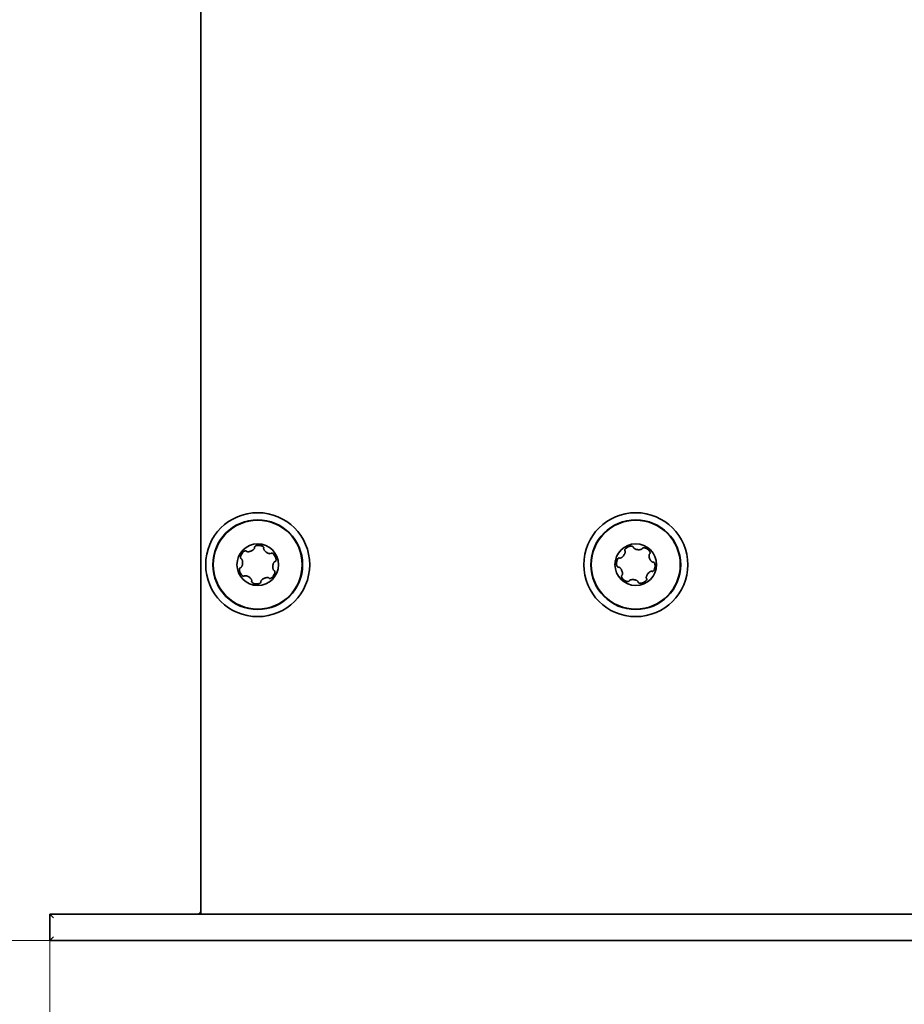
# Model space of a CAD drawing. Units: millimetres. Extents: x 35 to 2069, y 35 to 1450.
# Drawn here: x 1845 to 1892, y 1163 to 1215 of the extents above; entities that cross this region are included whole.
import ezdxf

# ---------------------------------------------------------------- set-up
doc = ezdxf.new("R2010")
doc.units = ezdxf.units.MM
doc.header["$LTSCALE"] = 5
doc.layers.add('Bemaßung (ISO)', color=7, linetype='Continuous', lineweight=9)
doc.layers.add('Sichtbar (ISO)', color=7, linetype='Continuous', lineweight=35)
doc.styles.add('MoltoLuce 2_5 mm', font='TSTARPRO-Regular.ttf')
doc.dimstyles.new('Standard (MoltoLuce)', dxfattribs={"dimscale": 5, "dimtxt": 2.5, "dimasz": 3.5, "dimexe": 1.1, "dimexo": 0, "dimgap": 0.8, "dimtad": 1, "dimrnd": 1e-08, "dimtxsty": 'MoltoLuce 2_5 mm', "dimcen": 0.09, "dimdle": 10, "dimclrd": 256, "dimclre": 256, "dimclrt": 256, "dimadec": 1, "dimazin": 2, "dimtfac": 0.8, "dimtdec": 3, "dimtmove": 0, "dimatfit": 3, "dimfxl": 1, "dimtolj": 1, "dimlwd": -1, "dimlwe": -1, "dimarcsym": 0})

# ---------------------------------------------------------------- blocks, each defined once
blk = doc.blocks.new('*D14')
at = {"layer": 'Bemaßung (ISO)'}
for p, q in [((1854.936, 1251.918), (1791.436, 1251.918)), ((1796.936, 1234.418), (1796.936, 1183.418)), ((1846.936, 1165.918), (1791.436, 1165.918))]:
    blk.add_line(p, q, dxfattribs=at)
for points in [[(1794.019, 1234.418), (1799.852, 1234.418), (1796.936, 1251.918)], [(1794.019, 1183.418), (1799.852, 1183.418), (1796.936, 1165.918)]]:
    blk.add_solid(points, dxfattribs=at)
at = {"layer": 'Defpoints', "color": 0}
for p in [(1854.936, 1251.918), (1796.936, 1165.918), (1846.936, 1165.918)]:
    blk.add_point(p, dxfattribs=at)
at = {"layer": 'Bemaßung (ISO)', "insert": (1780.155, 1200.889), "char_height": 12.5, "attachment_point": 1, "rotation": 90, "style": 'MoltoLuce 2_5 mm'}
blk.add_mtext('\\A1;86', dxfattribs=at)
blk = doc.blocks.new('*D15')
at = {"layer": 'Bemaßung (ISO)'}
for p, q in [((1846.936, 1165.918), (1846.936, 1110.418)), ((1938.936, 1165.918), (1938.936, 1110.418)), ((1921.436, 1115.918), (1864.436, 1115.918))]:
    blk.add_line(p, q, dxfattribs=at)
for points in [[(1864.436, 1118.835), (1864.436, 1113.002), (1846.936, 1115.918)], [(1921.436, 1118.835), (1921.436, 1113.002), (1938.936, 1115.918)]]:
    blk.add_solid(points, dxfattribs=at)
at = {"layer": 'Defpoints', "color": 0}
for p in [(1846.936, 1165.918), (1938.936, 1165.918), (1846.936, 1115.918)]:
    blk.add_point(p, dxfattribs=at)
at = {"layer": 'Bemaßung (ISO)', "insert": (1884.95, 1132.699), "char_height": 12.5, "attachment_point": 1, "style": 'MoltoLuce 2_5 mm'}
blk.add_mtext('\\A1;92', dxfattribs=at)

msp = doc.modelspace()

# ---------------------------------------------------------------- linework, layer by layer
at = {"layer": 'Sichtbar (ISO)'}
for p, q in [((1854.936, 1251.918), (1854.936, 1167.318)), ((1846.936, 1167.318), (1847.136, 1167.118)), ((1938.936, 1167.318), (1846.936, 1167.318)), ((1846.936, 1167.318), (1846.936, 1165.918)), ((1846.936, 1165.918), (1847.136, 1166.118)), ((1846.936, 1165.918), (1938.936, 1165.918))]:
    msp.add_line(p, q, dxfattribs=at)
for centre, radius in [((1857.936, 1185.818), 2.75), ((1877.936, 1185.818), 2.75), ((1857.936, 1185.818), 2.375), ((1857.936, 1185.818), 2.354), ((1877.936, 1185.818), 2.375), ((1877.936, 1185.818), 2.354), ((1857.936, 1185.818), 1.1), ((1877.936, 1185.818), 1.1)]:
    msp.add_circle(centre, radius, dxfattribs=at)
msp.add_arc((1854.736, 1167.518), 0.2, 270, 0, dxfattribs=at)
for points, weights in [([(1858.086, 1186.908), (1858.116, 1186.897), (1858.148, 1186.858), (1858.176, 1186.8)], [1, 0.921524902768, 0.921524902768, 1]), ([(1857.067, 1186.494), (1857.091, 1186.514), (1857.141, 1186.523), (1857.206, 1186.518)], [1, 0.921524902769, 0.921524902769, 1]), ([(1877.562, 1186.853), (1877.593, 1186.857), (1877.64, 1186.838), (1877.692, 1186.799)], [1, 0.921524902769, 0.921524902769, 1]), ([(1878.645, 1186.659), (1878.664, 1186.635), (1878.671, 1186.584), (1878.663, 1186.52)], [1, 0.921524902768, 0.921524902768, 1]), ([(1858.955, 1186.233), (1858.96, 1186.202), (1858.943, 1186.154), (1858.906, 1186.101)], [1, 0.921524902769, 0.921524902769, 1]), ([(1876.964, 1186.098), (1876.905, 1186.072), (1876.864, 1186.041), (1876.853, 1186.012)], [1, 0.921524902769, 0.921524902769, 1]), ([(1856.965, 1185.536), (1856.928, 1185.483), (1856.911, 1185.435), (1856.917, 1185.404)], [1, 0.921524902769, 0.921524902769, 1]), ([(1879.018, 1185.625), (1879.007, 1185.596), (1878.966, 1185.565), (1878.907, 1185.539)], [1, 0.921524902769, 0.921524902769, 1]), ([(1857.785, 1184.729), (1857.755, 1184.739), (1857.723, 1184.778), (1857.695, 1184.837)], [1, 0.921524902769, 0.921524902769, 1]), ([(1858.804, 1185.143), (1858.78, 1185.123), (1858.73, 1185.114), (1858.665, 1185.119)], [1, 0.921524902768, 0.921524902768, 1]), ([(1877.226, 1184.978), (1877.207, 1185.002), (1877.2, 1185.053), (1877.208, 1185.117)], [1, 0.921524902769, 0.921524902769, 1]), ([(1878.309, 1184.784), (1878.278, 1184.779), (1878.231, 1184.799), (1878.179, 1184.837)], [1, 0.921524902768, 0.921524902768, 1])]:
    msp.add_rational_spline(points, weights, degree=3, dxfattribs=at)
for points, knots in [([(1857.035, 1186.289), (1857.048, 1186.328), (1857.069, 1186.367), (1857.113, 1186.432), (1857.136, 1186.457), (1857.152, 1186.473)], [0, 0, 0, 0, 0.000125625, 0.000125625, 0.0002512501, 0.0002512501, 0.0002512501, 0.0002512501]), ([(1857.152, 1186.473), (1857.16, 1186.481), (1857.168, 1186.488), (1857.177, 1186.496), (1857.186, 1186.503), (1857.195, 1186.511), (1857.206, 1186.518)], [0, 0, 0, 0, 0.000063409, 0.000063409, 0.000063409, 0.000127033, 0.000127033, 0.000127033, 0.000127033]), ([(1857.247, 1186.54), (1857.234, 1186.535), (1857.221, 1186.528), (1857.209, 1186.52), (1857.208, 1186.519), (1857.207, 1186.519), (1857.206, 1186.518)], [-0.00004379894, -0.00004379894, -0.00004379894, -0.00004379894, 0, 0, 0, 0.0000042559, 0.0000042559, 0.0000042559, 0.0000042559]), ([(1857.247, 1186.54), (1857.256, 1186.544), (1857.266, 1186.547), (1857.275, 1186.549), (1857.282, 1186.55), (1857.29, 1186.55), (1857.297, 1186.55), (1857.304, 1186.549), (1857.312, 1186.547), (1857.318, 1186.544), (1857.321, 1186.543), (1857.323, 1186.541), (1857.325, 1186.54)], [0.000021705, 0.000021705, 0.000021705, 0.000021705, 0.0000520543, 0.0000520543, 0.0000520543, 0.00007424167, 0.00007424167, 0.00007424167, 0.00009676535, 0.00009676535, 0.00009676535, 0.00010497385, 0.00010497385, 0.00010497385, 0.00010497385]), ([(1857.325, 1186.54), (1857.328, 1186.538), (1857.33, 1186.536), (1857.333, 1186.534), (1857.334, 1186.533), (1857.335, 1186.532), (1857.336, 1186.531)], [0.00010497385, 0.00010497385, 0.00010497385, 0.00010497385, 0.00011410912, 0.00011410912, 0.00011410912, 0.00011871624, 0.00011871624, 0.00011871624, 0.00011871624]), ([(1857.336, 1186.531), (1857.341, 1186.524), (1857.349, 1186.518), (1857.356, 1186.514), (1857.367, 1186.509), (1857.378, 1186.506), (1857.39, 1186.504), (1857.401, 1186.502), (1857.412, 1186.501), (1857.423, 1186.501), (1857.434, 1186.501), (1857.446, 1186.501), (1857.457, 1186.503), (1857.468, 1186.504), (1857.479, 1186.506), (1857.49, 1186.508), (1857.512, 1186.513), (1857.533, 1186.519), (1857.554, 1186.527), (1857.575, 1186.534), (1857.596, 1186.543), (1857.616, 1186.554), (1857.635, 1186.564), (1857.655, 1186.576), (1857.673, 1186.589), (1857.682, 1186.595), (1857.691, 1186.602), (1857.699, 1186.609), (1857.708, 1186.616), (1857.716, 1186.624), (1857.724, 1186.632), (1857.732, 1186.64), (1857.739, 1186.648), (1857.746, 1186.657), (1857.755, 1186.67), (1857.763, 1186.683), (1857.768, 1186.697), (1857.771, 1186.705), (1857.773, 1186.713), (1857.773, 1186.721), (1857.773, 1186.726), (1857.773, 1186.731), (1857.772, 1186.735)], [0, 0, 0, 0, 0.0000263858, 0.0000263858, 0.0000263858, 0.0000618408, 0.0000618408, 0.0000618408, 0.000096309, 0.000096309, 0.000096309, 0.0001306547, 0.0001306547, 0.0001306547, 0.0001649575, 0.0001649575, 0.0001649575, 0.0002337973, 0.0002337973, 0.0002337973, 0.0003025593, 0.0003025593, 0.0003025593, 0.0003713417, 0.0003713417, 0.0003713417, 0.0004056326, 0.0004056326, 0.0004056326, 0.0004399439, 0.0004399439, 0.0004399439, 0.0004743037, 0.0004743037, 0.0004743037, 0.0005209368, 0.0005209368, 0.0005209368, 0.0005457082, 0.0005457082, 0.0005457082, 0.0005591749, 0.0005591749, 0.0005591749, 0.0005591749]), ([(1857.771, 1186.749), (1857.772, 1186.75), (1857.772, 1186.751), (1857.772, 1186.753), (1857.773, 1186.758), (1857.775, 1186.764), (1857.777, 1186.769), (1857.781, 1186.776), (1857.786, 1186.783), (1857.792, 1186.788), (1857.802, 1186.798), (1857.813, 1186.806), (1857.826, 1186.812), (1857.838, 1186.818), (1857.851, 1186.823), (1857.864, 1186.826), (1857.873, 1186.829), (1857.883, 1186.832), (1857.893, 1186.834)], [0.0000138976, 0.0000138976, 0.0000138976, 0.0000138976, 0.0000176163, 0.0000176163, 0.0000176163, 0.0000351833, 0.0000351833, 0.0000351833, 0.0000602937, 0.0000602937, 0.0000602937, 0.000102707, 0.000102707, 0.000102707, 0.0001448191, 0.0001448191, 0.0001448191, 0.0001764088, 0.0001764088, 0.0001764088, 0.0001764088]), ([(1857.893, 1186.834), (1857.934, 1186.842), (1857.978, 1186.843), (1858.055, 1186.837), (1858.089, 1186.83), (1858.111, 1186.824)], [0, 0, 0, 0, 0.000125625, 0.000125625, 0.0002512501, 0.0002512501, 0.0002512501, 0.0002512501]), ([(1858.111, 1186.824), (1858.121, 1186.822), (1858.132, 1186.818), (1858.143, 1186.814), (1858.154, 1186.81), (1858.165, 1186.806), (1858.176, 1186.8)], [0, 0, 0, 0, 0.000063409, 0.000063409, 0.000063409, 0.000127033, 0.000127033, 0.000127033, 0.000127033]), ([(1858.217, 1186.776), (1858.206, 1186.784), (1858.193, 1186.792), (1858.18, 1186.798), (1858.179, 1186.799), (1858.178, 1186.8), (1858.176, 1186.8)], [-0.00004379894, -0.00004379894, -0.00004379894, -0.00004379894, 0, 0, 0, 0.0000042559, 0.0000042559, 0.0000042559, 0.0000042559]), ([(1858.217, 1186.776), (1858.227, 1186.768), (1858.236, 1186.759), (1858.243, 1186.748), (1858.247, 1186.742), (1858.251, 1186.735), (1858.253, 1186.729), (1858.255, 1186.723), (1858.256, 1186.717), (1858.256, 1186.71), (1858.255, 1186.709), (1858.255, 1186.708), (1858.255, 1186.707)], [0, 0, 0, 0, 0.00003988518, 0.00003988518, 0.00003988518, 0.00006188983, 0.00006188983, 0.00006188983, 0.00008038985, 0.00008038985, 0.00008038985, 0.00008339066, 0.00008339066, 0.00008339066, 0.00008339066]), ([(1858.252, 1186.694), (1858.249, 1186.686), (1858.248, 1186.677), (1858.249, 1186.668), (1858.249, 1186.656), (1858.252, 1186.645), (1858.256, 1186.634), (1858.26, 1186.623), (1858.265, 1186.613), (1858.27, 1186.603), (1858.276, 1186.593), (1858.282, 1186.584), (1858.289, 1186.575), (1858.295, 1186.566), (1858.303, 1186.557), (1858.31, 1186.549), (1858.325, 1186.532), (1858.341, 1186.517), (1858.358, 1186.503), (1858.375, 1186.488), (1858.394, 1186.475), (1858.412, 1186.463), (1858.431, 1186.451), (1858.451, 1186.44), (1858.471, 1186.431), (1858.481, 1186.426), (1858.492, 1186.422), (1858.502, 1186.418), (1858.513, 1186.415), (1858.523, 1186.411), (1858.534, 1186.408), (1858.545, 1186.406), (1858.556, 1186.403), (1858.567, 1186.402), (1858.582, 1186.4), (1858.598, 1186.4), (1858.613, 1186.403), (1858.621, 1186.404), (1858.629, 1186.407), (1858.636, 1186.411), (1858.64, 1186.413), (1858.644, 1186.415), (1858.648, 1186.418)], [0, 0, 0, 0, 0.0000263858, 0.0000263858, 0.0000263858, 0.0000618408, 0.0000618408, 0.0000618408, 0.000096309, 0.000096309, 0.000096309, 0.0001306547, 0.0001306547, 0.0001306547, 0.0001649575, 0.0001649575, 0.0001649575, 0.0002337973, 0.0002337973, 0.0002337973, 0.0003025593, 0.0003025593, 0.0003025593, 0.0003713417, 0.0003713417, 0.0003713417, 0.0004056326, 0.0004056326, 0.0004056326, 0.0004399439, 0.0004399439, 0.0004399439, 0.0004743037, 0.0004743037, 0.0004743037, 0.0005209368, 0.0005209368, 0.0005209368, 0.0005457082, 0.0005457082, 0.0005457082, 0.0005591749, 0.0005591749, 0.0005591749, 0.0005591749]), ([(1858.659, 1186.426), (1858.684, 1186.437), (1858.712, 1186.428), (1858.757, 1186.401), (1858.776, 1186.382), (1858.794, 1186.363)], [0.0000138976, 0.0000138976, 0.0000138976, 0.0000138976, 0.0000953392, 0.0000953392, 0.0001767808, 0.0001767808, 0.0001767808, 0.0001767808]), ([(1877.073, 1186.17), (1877.081, 1186.166), (1877.09, 1186.165), (1877.099, 1186.165), (1877.111, 1186.165), (1877.122, 1186.167), (1877.133, 1186.171), (1877.144, 1186.174), (1877.155, 1186.179), (1877.165, 1186.184), (1877.175, 1186.189), (1877.184, 1186.195), (1877.193, 1186.201), (1877.203, 1186.208), (1877.212, 1186.214), (1877.22, 1186.221), (1877.237, 1186.236), (1877.254, 1186.251), (1877.269, 1186.268), (1877.284, 1186.285), (1877.297, 1186.302), (1877.31, 1186.32), (1877.323, 1186.339), (1877.334, 1186.358), (1877.345, 1186.378), (1877.35, 1186.388), (1877.354, 1186.398), (1877.359, 1186.408), (1877.363, 1186.419), (1877.367, 1186.429), (1877.37, 1186.44), (1877.373, 1186.451), (1877.376, 1186.462), (1877.377, 1186.473), (1877.38, 1186.488), (1877.381, 1186.503), (1877.378, 1186.518), (1877.377, 1186.527), (1877.375, 1186.535), (1877.371, 1186.542), (1877.37, 1186.546), (1877.367, 1186.55), (1877.364, 1186.554)], [0, 0, 0, 0, 0.0000263858, 0.0000263858, 0.0000263858, 0.0000618408, 0.0000618408, 0.0000618408, 0.000096309, 0.000096309, 0.000096309, 0.0001306547, 0.0001306547, 0.0001306547, 0.0001649575, 0.0001649575, 0.0001649575, 0.0002337973, 0.0002337973, 0.0002337973, 0.0003025593, 0.0003025593, 0.0003025593, 0.0003713417, 0.0003713417, 0.0003713417, 0.0004056326, 0.0004056326, 0.0004056326, 0.0004399439, 0.0004399439, 0.0004399439, 0.0004743037, 0.0004743037, 0.0004743037, 0.0005209368, 0.0005209368, 0.0005209368, 0.0005457082, 0.0005457082, 0.0005457082, 0.0005591749, 0.0005591749, 0.0005591749, 0.0005591749]), ([(1877.357, 1186.566), (1877.357, 1186.567), (1877.356, 1186.568), (1877.356, 1186.569), (1877.354, 1186.575), (1877.353, 1186.58), (1877.353, 1186.586), (1877.353, 1186.594), (1877.355, 1186.603), (1877.357, 1186.61), (1877.361, 1186.623), (1877.368, 1186.635), (1877.376, 1186.646), (1877.384, 1186.657), (1877.393, 1186.668), (1877.403, 1186.677), (1877.41, 1186.684), (1877.418, 1186.691), (1877.426, 1186.697)], [0.0000138976, 0.0000138976, 0.0000138976, 0.0000138976, 0.0000176163, 0.0000176163, 0.0000176163, 0.0000351833, 0.0000351833, 0.0000351833, 0.0000602937, 0.0000602937, 0.0000602937, 0.000102707, 0.000102707, 0.000102707, 0.0001448191, 0.0001448191, 0.0001448191, 0.0001764088, 0.0001764088, 0.0001764088, 0.0001764088]), ([(1877.426, 1186.697), (1877.458, 1186.723), (1877.496, 1186.745), (1877.567, 1186.776), (1877.601, 1186.785), (1877.622, 1186.79)], [0, 0, 0, 0, 0.000125625, 0.000125625, 0.0002512501, 0.0002512501, 0.0002512501, 0.0002512501]), ([(1877.622, 1186.79), (1877.633, 1186.793), (1877.644, 1186.795), (1877.656, 1186.796), (1877.667, 1186.798), (1877.679, 1186.799), (1877.692, 1186.799)], [0, 0, 0, 0, 0.000063409, 0.000063409, 0.000063409, 0.000127033, 0.000127033, 0.000127033, 0.000127033]), ([(1877.739, 1186.796), (1877.725, 1186.799), (1877.711, 1186.8), (1877.696, 1186.8), (1877.695, 1186.8), (1877.693, 1186.8), (1877.692, 1186.799)], [-0.00004379894, -0.00004379894, -0.00004379894, -0.00004379894, 0, 0, 0, 0.0000042559, 0.0000042559, 0.0000042559, 0.0000042559]), ([(1877.739, 1186.796), (1877.749, 1186.795), (1877.758, 1186.792), (1877.767, 1186.788), (1877.774, 1186.785), (1877.78, 1186.782), (1877.786, 1186.778), (1877.792, 1186.773), (1877.797, 1186.768), (1877.801, 1186.761), (1877.803, 1186.759), (1877.804, 1186.757), (1877.805, 1186.754)], [0.000021705, 0.000021705, 0.000021705, 0.000021705, 0.0000520543, 0.0000520543, 0.0000520543, 0.00007424167, 0.00007424167, 0.00007424167, 0.00009676535, 0.00009676535, 0.00009676535, 0.00010497385, 0.00010497385, 0.00010497385, 0.00010497385]), ([(1877.805, 1186.754), (1877.806, 1186.751), (1877.807, 1186.748), (1877.808, 1186.745), (1877.808, 1186.744), (1877.808, 1186.742), (1877.809, 1186.741)], [0.00010497385, 0.00010497385, 0.00010497385, 0.00010497385, 0.00011410912, 0.00011410912, 0.00011410912, 0.00011871624, 0.00011871624, 0.00011871624, 0.00011871624]), ([(1877.809, 1186.741), (1877.81, 1186.732), (1877.813, 1186.724), (1877.817, 1186.716), (1877.823, 1186.706), (1877.831, 1186.697), (1877.84, 1186.689), (1877.848, 1186.682), (1877.857, 1186.675), (1877.867, 1186.669), (1877.876, 1186.663), (1877.886, 1186.657), (1877.896, 1186.653), (1877.906, 1186.648), (1877.917, 1186.643), (1877.927, 1186.639), (1877.948, 1186.632), (1877.97, 1186.625), (1877.991, 1186.621), (1878.013, 1186.616), (1878.035, 1186.613), (1878.058, 1186.611), (1878.08, 1186.609), (1878.102, 1186.609), (1878.125, 1186.61), (1878.136, 1186.611), (1878.147, 1186.612), (1878.158, 1186.613), (1878.169, 1186.615), (1878.18, 1186.617), (1878.191, 1186.619), (1878.202, 1186.622), (1878.213, 1186.625), (1878.223, 1186.629), (1878.237, 1186.635), (1878.251, 1186.642), (1878.263, 1186.651), (1878.27, 1186.656), (1878.276, 1186.662), (1878.28, 1186.669), (1878.283, 1186.672), (1878.285, 1186.677), (1878.287, 1186.681)], [0, 0, 0, 0, 0.0000263858, 0.0000263858, 0.0000263858, 0.0000618408, 0.0000618408, 0.0000618408, 0.000096309, 0.000096309, 0.000096309, 0.0001306547, 0.0001306547, 0.0001306547, 0.0001649575, 0.0001649575, 0.0001649575, 0.0002337973, 0.0002337973, 0.0002337973, 0.0003025593, 0.0003025593, 0.0003025593, 0.0003713417, 0.0003713417, 0.0003713417, 0.0004056326, 0.0004056326, 0.0004056326, 0.0004399439, 0.0004399439, 0.0004399439, 0.0004743037, 0.0004743037, 0.0004743037, 0.0005209368, 0.0005209368, 0.0005209368, 0.0005457082, 0.0005457082, 0.0005457082, 0.0005591749, 0.0005591749, 0.0005591749, 0.0005591749]), ([(1878.294, 1186.693), (1878.294, 1186.694), (1878.295, 1186.695), (1878.296, 1186.696), (1878.3, 1186.7), (1878.304, 1186.704), (1878.309, 1186.707), (1878.316, 1186.711), (1878.324, 1186.714), (1878.332, 1186.715), (1878.345, 1186.718), (1878.359, 1186.718), (1878.373, 1186.717), (1878.386, 1186.716), (1878.4, 1186.713), (1878.413, 1186.709), (1878.423, 1186.706), (1878.432, 1186.703), (1878.442, 1186.699)], [0.0000138976, 0.0000138976, 0.0000138976, 0.0000138976, 0.0000176163, 0.0000176163, 0.0000176163, 0.0000351833, 0.0000351833, 0.0000351833, 0.0000602937, 0.0000602937, 0.0000602937, 0.000102707, 0.000102707, 0.000102707, 0.0001448191, 0.0001448191, 0.0001448191, 0.0001764088, 0.0001764088, 0.0001764088, 0.0001764088]), ([(1878.442, 1186.699), (1878.48, 1186.685), (1878.518, 1186.662), (1878.581, 1186.616), (1878.606, 1186.592), (1878.621, 1186.576)], [0, 0, 0, 0, 0.000125625, 0.000125625, 0.0002512501, 0.0002512501, 0.0002512501, 0.0002512501]), ([(1878.621, 1186.576), (1878.628, 1186.567), (1878.635, 1186.559), (1878.643, 1186.55), (1878.65, 1186.541), (1878.657, 1186.531), (1878.663, 1186.52)], [0, 0, 0, 0, 0.000063409, 0.000063409, 0.000063409, 0.000127033, 0.000127033, 0.000127033, 0.000127033]), ([(1878.671, 1186.39), (1878.664, 1186.384), (1878.658, 1186.377), (1878.654, 1186.37), (1878.648, 1186.359), (1878.644, 1186.348), (1878.642, 1186.337), (1878.639, 1186.326), (1878.638, 1186.314), (1878.638, 1186.303), (1878.637, 1186.292), (1878.637, 1186.281), (1878.638, 1186.27), (1878.639, 1186.258), (1878.64, 1186.247), (1878.642, 1186.236), (1878.646, 1186.214), (1878.652, 1186.192), (1878.658, 1186.171), (1878.665, 1186.15), (1878.674, 1186.129), (1878.683, 1186.109), (1878.693, 1186.089), (1878.703, 1186.069), (1878.716, 1186.05), (1878.722, 1186.041), (1878.728, 1186.032), (1878.735, 1186.023), (1878.742, 1186.014), (1878.749, 1186.006), (1878.757, 1185.998), (1878.764, 1185.989), (1878.773, 1185.982), (1878.781, 1185.975), (1878.793, 1185.965), (1878.806, 1185.957), (1878.82, 1185.951), (1878.828, 1185.948), (1878.836, 1185.946), (1878.844, 1185.945), (1878.849, 1185.945), (1878.853, 1185.945), (1878.858, 1185.945)], [0, 0, 0, 0, 0.0000263858, 0.0000263858, 0.0000263858, 0.0000618408, 0.0000618408, 0.0000618408, 0.000096309, 0.000096309, 0.000096309, 0.0001306547, 0.0001306547, 0.0001306547, 0.0001649575, 0.0001649575, 0.0001649575, 0.0002337973, 0.0002337973, 0.0002337973, 0.0003025593, 0.0003025593, 0.0003025593, 0.0003713417, 0.0003713417, 0.0003713417, 0.0004056326, 0.0004056326, 0.0004056326, 0.0004399439, 0.0004399439, 0.0004399439, 0.0004743037, 0.0004743037, 0.0004743037, 0.0005209368, 0.0005209368, 0.0005209368, 0.0005457082, 0.0005457082, 0.0005457082, 0.0005591749, 0.0005591749, 0.0005591749, 0.0005591749]), ([(1878.684, 1186.478), (1878.68, 1186.491), (1878.673, 1186.504), (1878.666, 1186.516), (1878.665, 1186.518), (1878.664, 1186.519), (1878.663, 1186.52)], [-0.00004379894, -0.00004379894, -0.00004379894, -0.00004379894, 0, 0, 0, 0.0000042559, 0.0000042559, 0.0000042559, 0.0000042559]), ([(1878.684, 1186.478), (1878.689, 1186.466), (1878.692, 1186.453), (1878.692, 1186.44), (1878.692, 1186.433), (1878.692, 1186.425), (1878.69, 1186.419), (1878.688, 1186.413), (1878.686, 1186.407), (1878.682, 1186.402), (1878.682, 1186.401), (1878.681, 1186.4), (1878.681, 1186.399)], [0, 0, 0, 0, 0.00003988518, 0.00003988518, 0.00003988518, 0.00006188983, 0.00006188983, 0.00006188983, 0.00008038985, 0.00008038985, 0.00008038985, 0.00008339066, 0.00008339066, 0.00008339066, 0.00008339066]), ([(1857.019, 1185.655), (1857.028, 1185.657), (1857.036, 1185.66), (1857.043, 1185.665), (1857.053, 1185.671), (1857.062, 1185.679), (1857.069, 1185.688), (1857.076, 1185.697), (1857.083, 1185.706), (1857.088, 1185.716), (1857.094, 1185.726), (1857.099, 1185.736), (1857.104, 1185.746), (1857.108, 1185.756), (1857.112, 1185.767), (1857.116, 1185.777), (1857.122, 1185.799), (1857.128, 1185.82), (1857.132, 1185.842), (1857.135, 1185.864), (1857.138, 1185.887), (1857.139, 1185.909), (1857.14, 1185.931), (1857.139, 1185.954), (1857.137, 1185.976), (1857.136, 1185.987), (1857.135, 1185.998), (1857.133, 1186.009), (1857.131, 1186.02), (1857.128, 1186.031), (1857.125, 1186.042), (1857.122, 1186.053), (1857.119, 1186.063), (1857.114, 1186.074), (1857.108, 1186.088), (1857.101, 1186.101), (1857.091, 1186.113), (1857.085, 1186.119), (1857.079, 1186.125), (1857.072, 1186.129), (1857.068, 1186.132), (1857.064, 1186.134), (1857.06, 1186.135)], [0, 0, 0, 0, 0.0000263858, 0.0000263858, 0.0000263858, 0.0000618408, 0.0000618408, 0.0000618408, 0.000096309, 0.000096309, 0.000096309, 0.0001306547, 0.0001306547, 0.0001306547, 0.0001649575, 0.0001649575, 0.0001649575, 0.0002337973, 0.0002337973, 0.0002337973, 0.0003025593, 0.0003025593, 0.0003025593, 0.0003713417, 0.0003713417, 0.0003713417, 0.0004056326, 0.0004056326, 0.0004056326, 0.0004399439, 0.0004399439, 0.0004399439, 0.0004743037, 0.0004743037, 0.0004743037, 0.0005209368, 0.0005209368, 0.0005209368, 0.0005457082, 0.0005457082, 0.0005457082, 0.0005591749, 0.0005591749, 0.0005591749, 0.0005591749]), ([(1857.048, 1186.142), (1857.047, 1186.142), (1857.046, 1186.143), (1857.045, 1186.144), (1857.04, 1186.147), (1857.036, 1186.152), (1857.033, 1186.157), (1857.029, 1186.164), (1857.026, 1186.171), (1857.024, 1186.179), (1857.02, 1186.192), (1857.02, 1186.206), (1857.02, 1186.22), (1857.021, 1186.233), (1857.023, 1186.247), (1857.027, 1186.26), (1857.029, 1186.27), (1857.032, 1186.28), (1857.035, 1186.289)], [0.0000138976, 0.0000138976, 0.0000138976, 0.0000138976, 0.0000176163, 0.0000176163, 0.0000176163, 0.0000351833, 0.0000351833, 0.0000351833, 0.0000602937, 0.0000602937, 0.0000602937, 0.000102707, 0.000102707, 0.000102707, 0.0001448191, 0.0001448191, 0.0001448191, 0.0001764088, 0.0001764088, 0.0001764088, 0.0001764088]), ([(1858.852, 1185.982), (1858.844, 1185.98), (1858.835, 1185.977), (1858.828, 1185.972), (1858.818, 1185.966), (1858.809, 1185.957), (1858.802, 1185.949), (1858.795, 1185.94), (1858.788, 1185.931), (1858.783, 1185.921), (1858.777, 1185.911), (1858.772, 1185.901), (1858.767, 1185.891), (1858.763, 1185.881), (1858.759, 1185.87), (1858.756, 1185.86), (1858.749, 1185.838), (1858.743, 1185.816), (1858.74, 1185.794), (1858.736, 1185.772), (1858.733, 1185.75), (1858.732, 1185.728), (1858.731, 1185.706), (1858.732, 1185.683), (1858.734, 1185.661), (1858.735, 1185.65), (1858.736, 1185.639), (1858.738, 1185.628), (1858.74, 1185.617), (1858.743, 1185.606), (1858.746, 1185.595), (1858.749, 1185.584), (1858.753, 1185.573), (1858.757, 1185.563), (1858.763, 1185.549), (1858.771, 1185.536), (1858.781, 1185.524), (1858.786, 1185.518), (1858.792, 1185.512), (1858.799, 1185.508), (1858.803, 1185.505), (1858.807, 1185.503), (1858.811, 1185.502)], [0, 0, 0, 0, 0.0000263858, 0.0000263858, 0.0000263858, 0.0000618408, 0.0000618408, 0.0000618408, 0.000096309, 0.000096309, 0.000096309, 0.0001306547, 0.0001306547, 0.0001306547, 0.0001649575, 0.0001649575, 0.0001649575, 0.0002337973, 0.0002337973, 0.0002337973, 0.0003025593, 0.0003025593, 0.0003025593, 0.0003713417, 0.0003713417, 0.0003713417, 0.0004056326, 0.0004056326, 0.0004056326, 0.0004399439, 0.0004399439, 0.0004399439, 0.0004743037, 0.0004743037, 0.0004743037, 0.0005209368, 0.0005209368, 0.0005209368, 0.0005457082, 0.0005457082, 0.0005457082, 0.0005591749, 0.0005591749, 0.0005591749, 0.0005591749]), ([(1858.794, 1186.363), (1858.821, 1186.332), (1858.844, 1186.294), (1858.878, 1186.224), (1858.889, 1186.191), (1858.894, 1186.17)], [0, 0, 0, 0, 0.000125625, 0.000125625, 0.0002512501, 0.0002512501, 0.0002512501, 0.0002512501]), ([(1858.865, 1185.986), (1858.863, 1185.985), (1858.86, 1185.984), (1858.857, 1185.983), (1858.855, 1185.982), (1858.854, 1185.982), (1858.852, 1185.982)], [0.00010497385, 0.00010497385, 0.00010497385, 0.00010497385, 0.00011410912, 0.00011410912, 0.00011410912, 0.00011871624, 0.00011871624, 0.00011871624, 0.00011871624]), ([(1858.905, 1186.054), (1858.904, 1186.044), (1858.901, 1186.034), (1858.898, 1186.025), (1858.895, 1186.018), (1858.892, 1186.012), (1858.888, 1186.006), (1858.884, 1186), (1858.879, 1185.994), (1858.873, 1185.99), (1858.87, 1185.989), (1858.868, 1185.987), (1858.865, 1185.986)], [0.000021705, 0.000021705, 0.000021705, 0.000021705, 0.0000520543, 0.0000520543, 0.0000520543, 0.00007424167, 0.00007424167, 0.00007424167, 0.00009676535, 0.00009676535, 0.00009676535, 0.00010497385, 0.00010497385, 0.00010497385, 0.00010497385]), ([(1858.905, 1186.054), (1858.907, 1186.067), (1858.907, 1186.082), (1858.906, 1186.097), (1858.906, 1186.098), (1858.906, 1186.099), (1858.906, 1186.101)], [-0.00004379894, -0.00004379894, -0.00004379894, -0.00004379894, 0, 0, 0, 0.0000042559, 0.0000042559, 0.0000042559, 0.0000042559]), ([(1876.919, 1185.816), (1876.913, 1185.857), (1876.913, 1185.901), (1876.922, 1185.978), (1876.931, 1186.012), (1876.937, 1186.033)], [0, 0, 0, 0, 0.000125625, 0.000125625, 0.0002512501, 0.0002512501, 0.0002512501, 0.0002512501]), ([(1876.99, 1186.137), (1876.997, 1186.145), (1877.004, 1186.152), (1877.011, 1186.158), (1877.017, 1186.162), (1877.023, 1186.166), (1877.03, 1186.169), (1877.037, 1186.171), (1877.044, 1186.173), (1877.052, 1186.174), (1877.054, 1186.174), (1877.057, 1186.174), (1877.06, 1186.173)], [0.000021705, 0.000021705, 0.000021705, 0.000021705, 0.0000520543, 0.0000520543, 0.0000520543, 0.00007424167, 0.00007424167, 0.00007424167, 0.00009676535, 0.00009676535, 0.00009676535, 0.00010497385, 0.00010497385, 0.00010497385, 0.00010497385]), ([(1877.06, 1186.173), (1877.063, 1186.173), (1877.066, 1186.172), (1877.069, 1186.171), (1877.07, 1186.171), (1877.072, 1186.17), (1877.073, 1186.17)], [0.00010497385, 0.00010497385, 0.00010497385, 0.00010497385, 0.00011410912, 0.00011410912, 0.00011410912, 0.00011871624, 0.00011871624, 0.00011871624, 0.00011871624]), ([(1878.872, 1185.945), (1878.899, 1185.942), (1878.918, 1185.919), (1878.941, 1185.872), (1878.948, 1185.846), (1878.952, 1185.82)], [0.0000138976, 0.0000138976, 0.0000138976, 0.0000138976, 0.0000953392, 0.0000953392, 0.0001767808, 0.0001767808, 0.0001767808, 0.0001767808]), ([(1856.966, 1185.583), (1856.967, 1185.593), (1856.97, 1185.602), (1856.973, 1185.612), (1856.976, 1185.618), (1856.979, 1185.625), (1856.983, 1185.631), (1856.987, 1185.637), (1856.992, 1185.643), (1856.999, 1185.647), (1857.001, 1185.648), (1857.003, 1185.65), (1857.006, 1185.651)], [0.000021705, 0.000021705, 0.000021705, 0.000021705, 0.0000520543, 0.0000520543, 0.0000520543, 0.00007424167, 0.00007424167, 0.00007424167, 0.00009676535, 0.00009676535, 0.00009676535, 0.00010497385, 0.00010497385, 0.00010497385, 0.00010497385]), ([(1857.077, 1185.274), (1857.05, 1185.305), (1857.027, 1185.343), (1856.993, 1185.413), (1856.983, 1185.445), (1856.977, 1185.467)], [0, 0, 0, 0, 0.000125625, 0.000125625, 0.0002512501, 0.0002512501, 0.0002512501, 0.0002512501]), ([(1857.006, 1185.651), (1857.008, 1185.652), (1857.011, 1185.653), (1857.014, 1185.654), (1857.016, 1185.654), (1857.017, 1185.655), (1857.019, 1185.655)], [0.00010497385, 0.00010497385, 0.00010497385, 0.00010497385, 0.00011410912, 0.00011410912, 0.00011410912, 0.00011871624, 0.00011871624, 0.00011871624, 0.00011871624]), ([(1858.836, 1185.347), (1858.823, 1185.308), (1858.802, 1185.27), (1858.758, 1185.205), (1858.735, 1185.18), (1858.719, 1185.164)], [0, 0, 0, 0, 0.000125625, 0.000125625, 0.0002512501, 0.0002512501, 0.0002512501, 0.0002512501]), ([(1858.823, 1185.495), (1858.846, 1185.48), (1858.851, 1185.45), (1858.85, 1185.398), (1858.844, 1185.372), (1858.836, 1185.347)], [0.0000138976, 0.0000138976, 0.0000138976, 0.0000138976, 0.0000954348, 0.0000954348, 0.000176972, 0.000176972, 0.000176972, 0.000176972]), ([(1876.999, 1185.691), (1876.972, 1185.695), (1876.954, 1185.718), (1876.93, 1185.765), (1876.923, 1185.79), (1876.919, 1185.816)], [0.0000138976, 0.0000138976, 0.0000138976, 0.0000138976, 0.0000953392, 0.0000953392, 0.0001767808, 0.0001767808, 0.0001767808, 0.0001767808]), ([(1877.2, 1185.247), (1877.207, 1185.253), (1877.213, 1185.26), (1877.217, 1185.267), (1877.223, 1185.277), (1877.227, 1185.289), (1877.229, 1185.3), (1877.232, 1185.311), (1877.233, 1185.322), (1877.233, 1185.334), (1877.234, 1185.345), (1877.234, 1185.356), (1877.233, 1185.367), (1877.232, 1185.378), (1877.231, 1185.389), (1877.229, 1185.4), (1877.225, 1185.423), (1877.22, 1185.444), (1877.213, 1185.466), (1877.206, 1185.487), (1877.198, 1185.508), (1877.188, 1185.528), (1877.179, 1185.548), (1877.168, 1185.568), (1877.155, 1185.586), (1877.149, 1185.596), (1877.143, 1185.605), (1877.136, 1185.614), (1877.129, 1185.622), (1877.122, 1185.631), (1877.114, 1185.639), (1877.107, 1185.647), (1877.098, 1185.655), (1877.09, 1185.662), (1877.078, 1185.672), (1877.065, 1185.68), (1877.051, 1185.686), (1877.043, 1185.689), (1877.035, 1185.691), (1877.027, 1185.692), (1877.022, 1185.692), (1877.018, 1185.692), (1877.013, 1185.691)], [0, 0, 0, 0, 0.0000263858, 0.0000263858, 0.0000263858, 0.0000618408, 0.0000618408, 0.0000618408, 0.000096309, 0.000096309, 0.000096309, 0.0001306547, 0.0001306547, 0.0001306547, 0.0001649575, 0.0001649575, 0.0001649575, 0.0002337973, 0.0002337973, 0.0002337973, 0.0003025593, 0.0003025593, 0.0003025593, 0.0003713417, 0.0003713417, 0.0003713417, 0.0004056326, 0.0004056326, 0.0004056326, 0.0004399439, 0.0004399439, 0.0004399439, 0.0004743037, 0.0004743037, 0.0004743037, 0.0005209368, 0.0005209368, 0.0005209368, 0.0005457082, 0.0005457082, 0.0005457082, 0.0005591749, 0.0005591749, 0.0005591749, 0.0005591749]), ([(1878.798, 1185.467), (1878.79, 1185.47), (1878.781, 1185.472), (1878.772, 1185.472), (1878.76, 1185.472), (1878.749, 1185.469), (1878.738, 1185.466), (1878.727, 1185.463), (1878.716, 1185.458), (1878.706, 1185.453), (1878.697, 1185.448), (1878.687, 1185.442), (1878.678, 1185.435), (1878.668, 1185.429), (1878.659, 1185.422), (1878.651, 1185.415), (1878.634, 1185.401), (1878.618, 1185.385), (1878.603, 1185.369), (1878.588, 1185.352), (1878.574, 1185.335), (1878.561, 1185.316), (1878.548, 1185.298), (1878.537, 1185.279), (1878.527, 1185.259), (1878.521, 1185.249), (1878.517, 1185.239), (1878.513, 1185.228), (1878.508, 1185.218), (1878.505, 1185.208), (1878.501, 1185.197), (1878.498, 1185.186), (1878.496, 1185.175), (1878.494, 1185.164), (1878.491, 1185.149), (1878.491, 1185.133), (1878.493, 1185.118), (1878.494, 1185.11), (1878.496, 1185.102), (1878.5, 1185.095), (1878.502, 1185.091), (1878.504, 1185.087), (1878.507, 1185.083)], [0, 0, 0, 0, 0.0000263858, 0.0000263858, 0.0000263858, 0.0000618408, 0.0000618408, 0.0000618408, 0.000096309, 0.000096309, 0.000096309, 0.0001306547, 0.0001306547, 0.0001306547, 0.0001649575, 0.0001649575, 0.0001649575, 0.0002337973, 0.0002337973, 0.0002337973, 0.0003025593, 0.0003025593, 0.0003025593, 0.0003713417, 0.0003713417, 0.0003713417, 0.0004056326, 0.0004056326, 0.0004056326, 0.0004399439, 0.0004399439, 0.0004399439, 0.0004743037, 0.0004743037, 0.0004743037, 0.0005209368, 0.0005209368, 0.0005209368, 0.0005457082, 0.0005457082, 0.0005457082, 0.0005591749, 0.0005591749, 0.0005591749, 0.0005591749]), ([(1878.811, 1185.464), (1878.808, 1185.464), (1878.805, 1185.465), (1878.802, 1185.466), (1878.801, 1185.466), (1878.799, 1185.467), (1878.798, 1185.467)], [0.00010497385, 0.00010497385, 0.00010497385, 0.00010497385, 0.00011410912, 0.00011410912, 0.00011410912, 0.00011871624, 0.00011871624, 0.00011871624, 0.00011871624]), ([(1878.881, 1185.5), (1878.875, 1185.492), (1878.868, 1185.485), (1878.86, 1185.479), (1878.854, 1185.475), (1878.848, 1185.471), (1878.841, 1185.468), (1878.834, 1185.465), (1878.827, 1185.463), (1878.819, 1185.463), (1878.817, 1185.463), (1878.814, 1185.463), (1878.811, 1185.464)], [0.000021705, 0.000021705, 0.000021705, 0.000021705, 0.0000520543, 0.0000520543, 0.0000520543, 0.00007424167, 0.00007424167, 0.00007424167, 0.00009676535, 0.00009676535, 0.00009676535, 0.00010497385, 0.00010497385, 0.00010497385, 0.00010497385]), ([(1878.881, 1185.5), (1878.89, 1185.51), (1878.898, 1185.523), (1878.905, 1185.535), (1878.906, 1185.536), (1878.906, 1185.538), (1878.907, 1185.539)], [-0.00004379894, -0.00004379894, -0.00004379894, -0.00004379894, 0, 0, 0, 0.0000042559, 0.0000042559, 0.0000042559, 0.0000042559]), ([(1878.952, 1185.82), (1878.958, 1185.78), (1878.958, 1185.736), (1878.949, 1185.658), (1878.94, 1185.625), (1878.934, 1185.604)], [0, 0, 0, 0, 0.000125625, 0.000125625, 0.0002512501, 0.0002512501, 0.0002512501, 0.0002512501]), ([(1857.212, 1185.211), (1857.187, 1185.2), (1857.159, 1185.209), (1857.114, 1185.236), (1857.095, 1185.254), (1857.077, 1185.274)], [0.0000138976, 0.0000138976, 0.0000138976, 0.0000138976, 0.0000953392, 0.0000953392, 0.0001767808, 0.0001767808, 0.0001767808, 0.0001767808]), ([(1857.619, 1184.943), (1857.622, 1184.951), (1857.623, 1184.96), (1857.622, 1184.969), (1857.622, 1184.98), (1857.619, 1184.992), (1857.615, 1185.003), (1857.611, 1185.014), (1857.606, 1185.024), (1857.601, 1185.034), (1857.595, 1185.043), (1857.589, 1185.053), (1857.582, 1185.062), (1857.576, 1185.071), (1857.569, 1185.079), (1857.561, 1185.088), (1857.546, 1185.104), (1857.53, 1185.12), (1857.513, 1185.134), (1857.496, 1185.148), (1857.478, 1185.162), (1857.459, 1185.174), (1857.44, 1185.186), (1857.42, 1185.196), (1857.4, 1185.206), (1857.39, 1185.21), (1857.379, 1185.215), (1857.369, 1185.218), (1857.358, 1185.222), (1857.348, 1185.226), (1857.337, 1185.228), (1857.326, 1185.231), (1857.315, 1185.233), (1857.304, 1185.235), (1857.289, 1185.236), (1857.273, 1185.237), (1857.258, 1185.234), (1857.25, 1185.232), (1857.242, 1185.23), (1857.235, 1185.226), (1857.231, 1185.224), (1857.227, 1185.221), (1857.223, 1185.219)], [0, 0, 0, 0, 0.0000263858, 0.0000263858, 0.0000263858, 0.0000618408, 0.0000618408, 0.0000618408, 0.000096309, 0.000096309, 0.000096309, 0.0001306547, 0.0001306547, 0.0001306547, 0.0001649575, 0.0001649575, 0.0001649575, 0.0002337973, 0.0002337973, 0.0002337973, 0.0003025593, 0.0003025593, 0.0003025593, 0.0003713417, 0.0003713417, 0.0003713417, 0.0004056326, 0.0004056326, 0.0004056326, 0.0004399439, 0.0004399439, 0.0004399439, 0.0004743037, 0.0004743037, 0.0004743037, 0.0005209368, 0.0005209368, 0.0005209368, 0.0005457082, 0.0005457082, 0.0005457082, 0.0005591749, 0.0005591749, 0.0005591749, 0.0005591749]), ([(1857.655, 1184.861), (1857.644, 1184.869), (1857.635, 1184.878), (1857.628, 1184.889), (1857.624, 1184.895), (1857.62, 1184.901), (1857.618, 1184.908), (1857.616, 1184.914), (1857.615, 1184.92), (1857.616, 1184.926), (1857.616, 1184.927), (1857.616, 1184.928), (1857.616, 1184.929)], [0, 0, 0, 0, 0.00003988518, 0.00003988518, 0.00003988518, 0.00006188983, 0.00006188983, 0.00006188983, 0.00008038985, 0.00008038985, 0.00008038985, 0.00008339066, 0.00008339066, 0.00008339066, 0.00008339066]), ([(1858.1, 1184.888), (1858.097, 1184.861), (1858.075, 1184.841), (1858.029, 1184.816), (1858.004, 1184.808), (1857.978, 1184.803)], [0.0000138976, 0.0000138976, 0.0000138976, 0.0000138976, 0.0000954348, 0.0000954348, 0.000176972, 0.000176972, 0.000176972, 0.000176972]), ([(1858.535, 1185.106), (1858.53, 1185.113), (1858.522, 1185.118), (1858.515, 1185.122), (1858.504, 1185.128), (1858.493, 1185.131), (1858.482, 1185.133), (1858.47, 1185.135), (1858.459, 1185.136), (1858.448, 1185.136), (1858.437, 1185.136), (1858.425, 1185.135), (1858.414, 1185.134), (1858.403, 1185.133), (1858.392, 1185.131), (1858.381, 1185.129), (1858.359, 1185.124), (1858.338, 1185.118), (1858.317, 1185.11), (1858.296, 1185.102), (1858.275, 1185.093), (1858.256, 1185.083), (1858.236, 1185.073), (1858.217, 1185.061), (1858.198, 1185.048), (1858.189, 1185.042), (1858.18, 1185.035), (1858.172, 1185.028), (1858.163, 1185.021), (1858.155, 1185.013), (1858.147, 1185.005), (1858.139, 1184.997), (1858.132, 1184.988), (1858.125, 1184.979), (1858.116, 1184.967), (1858.108, 1184.954), (1858.103, 1184.939), (1858.1, 1184.932), (1858.099, 1184.924), (1858.098, 1184.915), (1858.098, 1184.911), (1858.098, 1184.906), (1858.099, 1184.902)], [0, 0, 0, 0, 0.0000263858, 0.0000263858, 0.0000263858, 0.0000618408, 0.0000618408, 0.0000618408, 0.000096309, 0.000096309, 0.000096309, 0.0001306547, 0.0001306547, 0.0001306547, 0.0001649575, 0.0001649575, 0.0001649575, 0.0002337973, 0.0002337973, 0.0002337973, 0.0003025593, 0.0003025593, 0.0003025593, 0.0003713417, 0.0003713417, 0.0003713417, 0.0004056326, 0.0004056326, 0.0004056326, 0.0004399439, 0.0004399439, 0.0004399439, 0.0004743037, 0.0004743037, 0.0004743037, 0.0005209368, 0.0005209368, 0.0005209368, 0.0005457082, 0.0005457082, 0.0005457082, 0.0005591749, 0.0005591749, 0.0005591749, 0.0005591749]), ([(1858.546, 1185.097), (1858.543, 1185.099), (1858.541, 1185.101), (1858.539, 1185.103), (1858.537, 1185.104), (1858.536, 1185.105), (1858.535, 1185.106)], [0.00010497385, 0.00010497385, 0.00010497385, 0.00010497385, 0.00011410912, 0.00011410912, 0.00011410912, 0.00011871624, 0.00011871624, 0.00011871624, 0.00011871624]), ([(1858.624, 1185.096), (1858.615, 1185.093), (1858.605, 1185.09), (1858.596, 1185.088), (1858.589, 1185.087), (1858.581, 1185.087), (1858.574, 1185.087), (1858.567, 1185.088), (1858.559, 1185.09), (1858.553, 1185.093), (1858.55, 1185.094), (1858.548, 1185.095), (1858.546, 1185.097)], [0.000021705, 0.000021705, 0.000021705, 0.000021705, 0.0000520543, 0.0000520543, 0.0000520543, 0.00007424167, 0.00007424167, 0.00007424167, 0.00009676535, 0.00009676535, 0.00009676535, 0.00010497385, 0.00010497385, 0.00010497385, 0.00010497385]), ([(1858.624, 1185.096), (1858.637, 1185.102), (1858.65, 1185.109), (1858.662, 1185.117), (1858.663, 1185.117), (1858.664, 1185.118), (1858.665, 1185.119)], [-0.00004379894, -0.00004379894, -0.00004379894, -0.00004379894, 0, 0, 0, 0.0000042559, 0.0000042559, 0.0000042559, 0.0000042559]), ([(1877.187, 1185.159), (1877.183, 1185.171), (1877.179, 1185.184), (1877.179, 1185.197), (1877.179, 1185.204), (1877.179, 1185.211), (1877.181, 1185.218), (1877.183, 1185.224), (1877.185, 1185.23), (1877.189, 1185.235), (1877.189, 1185.236), (1877.19, 1185.237), (1877.19, 1185.237)], [0, 0, 0, 0, 0.00003988518, 0.00003988518, 0.00003988518, 0.00006188983, 0.00006188983, 0.00006188983, 0.00008038985, 0.00008038985, 0.00008038985, 0.00008339066, 0.00008339066, 0.00008339066, 0.00008339066]), ([(1877.429, 1184.937), (1877.391, 1184.952), (1877.353, 1184.975), (1877.29, 1185.021), (1877.265, 1185.045), (1877.25, 1185.061)], [0, 0, 0, 0, 0.000125625, 0.000125625, 0.0002512501, 0.0002512501, 0.0002512501, 0.0002512501]), ([(1877.577, 1184.944), (1877.561, 1184.922), (1877.531, 1184.918), (1877.479, 1184.921), (1877.454, 1184.928), (1877.429, 1184.937)], [0.0000138976, 0.0000138976, 0.0000138976, 0.0000138976, 0.0000954348, 0.0000954348, 0.000176972, 0.000176972, 0.000176972, 0.000176972]), ([(1878.063, 1184.896), (1878.061, 1184.905), (1878.058, 1184.913), (1878.054, 1184.921), (1878.048, 1184.931), (1878.04, 1184.94), (1878.031, 1184.947), (1878.023, 1184.955), (1878.014, 1184.962), (1878.004, 1184.968), (1877.995, 1184.974), (1877.985, 1184.979), (1877.975, 1184.984), (1877.965, 1184.989), (1877.955, 1184.993), (1877.944, 1184.997), (1877.923, 1185.005), (1877.902, 1185.011), (1877.88, 1185.016), (1877.858, 1185.021), (1877.836, 1185.024), (1877.813, 1185.026), (1877.791, 1185.028), (1877.769, 1185.028), (1877.746, 1185.027), (1877.735, 1185.026), (1877.724, 1185.025), (1877.713, 1185.024), (1877.702, 1185.022), (1877.691, 1185.02), (1877.68, 1185.018), (1877.669, 1185.015), (1877.658, 1185.012), (1877.648, 1185.008), (1877.634, 1185.002), (1877.62, 1184.995), (1877.608, 1184.986), (1877.601, 1184.981), (1877.596, 1184.975), (1877.591, 1184.968), (1877.588, 1184.964), (1877.586, 1184.96), (1877.584, 1184.956)], [0, 0, 0, 0, 0.0000263858, 0.0000263858, 0.0000263858, 0.0000618408, 0.0000618408, 0.0000618408, 0.000096309, 0.000096309, 0.000096309, 0.0001306547, 0.0001306547, 0.0001306547, 0.0001649575, 0.0001649575, 0.0001649575, 0.0002337973, 0.0002337973, 0.0002337973, 0.0003025593, 0.0003025593, 0.0003025593, 0.0003713417, 0.0003713417, 0.0003713417, 0.0004056326, 0.0004056326, 0.0004056326, 0.0004399439, 0.0004399439, 0.0004399439, 0.0004743037, 0.0004743037, 0.0004743037, 0.0005209368, 0.0005209368, 0.0005209368, 0.0005457082, 0.0005457082, 0.0005457082, 0.0005591749, 0.0005591749, 0.0005591749, 0.0005591749]), ([(1878.066, 1184.883), (1878.065, 1184.885), (1878.064, 1184.888), (1878.063, 1184.891), (1878.063, 1184.893), (1878.063, 1184.894), (1878.063, 1184.896)], [0.00010497385, 0.00010497385, 0.00010497385, 0.00010497385, 0.00011410912, 0.00011410912, 0.00011410912, 0.00011871624, 0.00011871624, 0.00011871624, 0.00011871624]), ([(1878.132, 1184.84), (1878.123, 1184.842), (1878.113, 1184.845), (1878.104, 1184.848), (1878.097, 1184.851), (1878.091, 1184.855), (1878.085, 1184.859), (1878.079, 1184.864), (1878.074, 1184.869), (1878.07, 1184.875), (1878.068, 1184.878), (1878.067, 1184.88), (1878.066, 1184.883)], [0.000021705, 0.000021705, 0.000021705, 0.000021705, 0.0000520543, 0.0000520543, 0.0000520543, 0.00007424167, 0.00007424167, 0.00007424167, 0.00009676535, 0.00009676535, 0.00009676535, 0.00010497385, 0.00010497385, 0.00010497385, 0.00010497385]), ([(1878.132, 1184.84), (1878.146, 1184.838), (1878.161, 1184.837), (1878.175, 1184.837), (1878.176, 1184.837), (1878.178, 1184.837), (1878.179, 1184.837)], [-0.00004379894, -0.00004379894, -0.00004379894, -0.00004379894, 0, 0, 0, 0.0000042559, 0.0000042559, 0.0000042559, 0.0000042559]), ([(1878.445, 1184.939), (1878.413, 1184.914), (1878.375, 1184.892), (1878.304, 1184.861), (1878.27, 1184.851), (1878.249, 1184.846)], [0, 0, 0, 0, 0.000125625, 0.000125625, 0.0002512501, 0.0002512501, 0.0002512501, 0.0002512501]), ([(1878.514, 1185.071), (1878.524, 1185.046), (1878.513, 1185.018), (1878.485, 1184.974), (1878.466, 1184.956), (1878.445, 1184.939)], [0.0000138976, 0.0000138976, 0.0000138976, 0.0000138976, 0.0000954348, 0.0000954348, 0.000176972, 0.000176972, 0.000176972, 0.000176972]), ([(1857.978, 1184.803), (1857.937, 1184.795), (1857.893, 1184.794), (1857.816, 1184.799), (1857.782, 1184.807), (1857.761, 1184.812)], [0, 0, 0, 0, 0.000125625, 0.000125625, 0.0002512501, 0.0002512501, 0.0002512501, 0.0002512501])]:
    msp.add_open_spline(points, degree=3, knots=knots, dxfattribs=at)
for points in [[(1857.772, 1186.735), (1857.771, 1186.74), (1857.771, 1186.744), (1857.771, 1186.749)], [(1858.255, 1186.707), (1858.255, 1186.703), (1858.254, 1186.698), (1858.252, 1186.694)], [(1858.648, 1186.418), (1858.651, 1186.421), (1858.655, 1186.424), (1858.659, 1186.426)], [(1877.364, 1186.554), (1877.362, 1186.557), (1877.359, 1186.561), (1877.357, 1186.566)], [(1878.287, 1186.681), (1878.289, 1186.685), (1878.291, 1186.689), (1878.294, 1186.693)], [(1878.681, 1186.399), (1878.678, 1186.396), (1878.675, 1186.392), (1878.671, 1186.39)], [(1857.06, 1186.135), (1857.056, 1186.137), (1857.051, 1186.139), (1857.048, 1186.142)], [(1858.894, 1186.17), (1858.9, 1186.149), (1858.904, 1186.126), (1858.906, 1186.101)], [(1876.937, 1186.033), (1876.944, 1186.054), (1876.952, 1186.076), (1876.964, 1186.098)], [(1876.964, 1186.098), (1876.972, 1186.112), (1876.98, 1186.125), (1876.99, 1186.137)], [(1878.858, 1185.945), (1878.863, 1185.946), (1878.867, 1185.946), (1878.872, 1185.945)], [(1856.965, 1185.536), (1856.964, 1185.552), (1856.964, 1185.568), (1856.966, 1185.583)], [(1856.977, 1185.467), (1856.971, 1185.488), (1856.967, 1185.511), (1856.965, 1185.536)], [(1858.811, 1185.502), (1858.816, 1185.5), (1858.82, 1185.498), (1858.823, 1185.495)], [(1877.013, 1185.691), (1877.008, 1185.691), (1877.004, 1185.691), (1876.999, 1185.691)], [(1878.934, 1185.604), (1878.927, 1185.583), (1878.919, 1185.561), (1878.907, 1185.539)], [(1857.223, 1185.219), (1857.22, 1185.216), (1857.216, 1185.213), (1857.212, 1185.211)], [(1857.616, 1184.929), (1857.616, 1184.934), (1857.617, 1184.938), (1857.619, 1184.943)], [(1857.695, 1184.837), (1857.68, 1184.844), (1857.667, 1184.852), (1857.655, 1184.861)], [(1857.761, 1184.812), (1857.739, 1184.818), (1857.717, 1184.825), (1857.695, 1184.837)], [(1858.099, 1184.902), (1858.1, 1184.897), (1858.1, 1184.893), (1858.1, 1184.888)], [(1858.719, 1185.164), (1858.704, 1185.148), (1858.686, 1185.133), (1858.665, 1185.119)], [(1877.208, 1185.117), (1877.199, 1185.13), (1877.192, 1185.145), (1877.187, 1185.159)], [(1877.19, 1185.237), (1877.193, 1185.241), (1877.197, 1185.244), (1877.2, 1185.247)], [(1877.25, 1185.061), (1877.235, 1185.077), (1877.221, 1185.095), (1877.208, 1185.117)], [(1877.584, 1184.956), (1877.583, 1184.952), (1877.58, 1184.948), (1877.577, 1184.944)], [(1878.249, 1184.846), (1878.227, 1184.842), (1878.205, 1184.838), (1878.179, 1184.837)], [(1878.507, 1185.083), (1878.51, 1185.079), (1878.512, 1185.075), (1878.514, 1185.071)]]:
    msp.add_open_spline(points, degree=3, dxfattribs=at)

# ---------------------------------------------------------------- dimensions: what is measured, and where the dimension line sits
at = {"layer": 'Bemaßung (ISO)'}
dim = msp.add_linear_dim(base=(1796.936, 1165.918), p1=(1854.936, 1251.918), p2=(1846.936, 1165.918), angle=90, dimstyle='Standard (MoltoLuce)', override={"dimgap": 0.8, "dimdec": 2, "dimtol": 0, "dimlim": 0, "dimtp": 0, "dimtm": 0, "dimtdec": 3, "dimtofl": 0, "dimatfit": 1}, dxfattribs=at)
dim.commit()
dim.dimension.update_dxf_attribs({"geometry": '*D14', "text_midpoint": (1796.936, 1208.918), "dimtype": 160})
dim = msp.add_linear_dim(base=(1846.936, 1115.918), p1=(1938.936, 1165.918), p2=(1846.936, 1165.918), dimstyle='Standard (MoltoLuce)', override={"dimgap": 0.8, "dimdec": 2, "dimtol": 0, "dimlim": 0, "dimtp": 0, "dimtm": 0, "dimtdec": 3, "dimtofl": 0, "dimatfit": 1}, dxfattribs=at)
dim.commit()
dim.dimension.update_dxf_attribs({"geometry": '*D15', "text_midpoint": (1892.936, 1115.918), "dimtype": 160})

doc.saveas('drawing.dxf')
